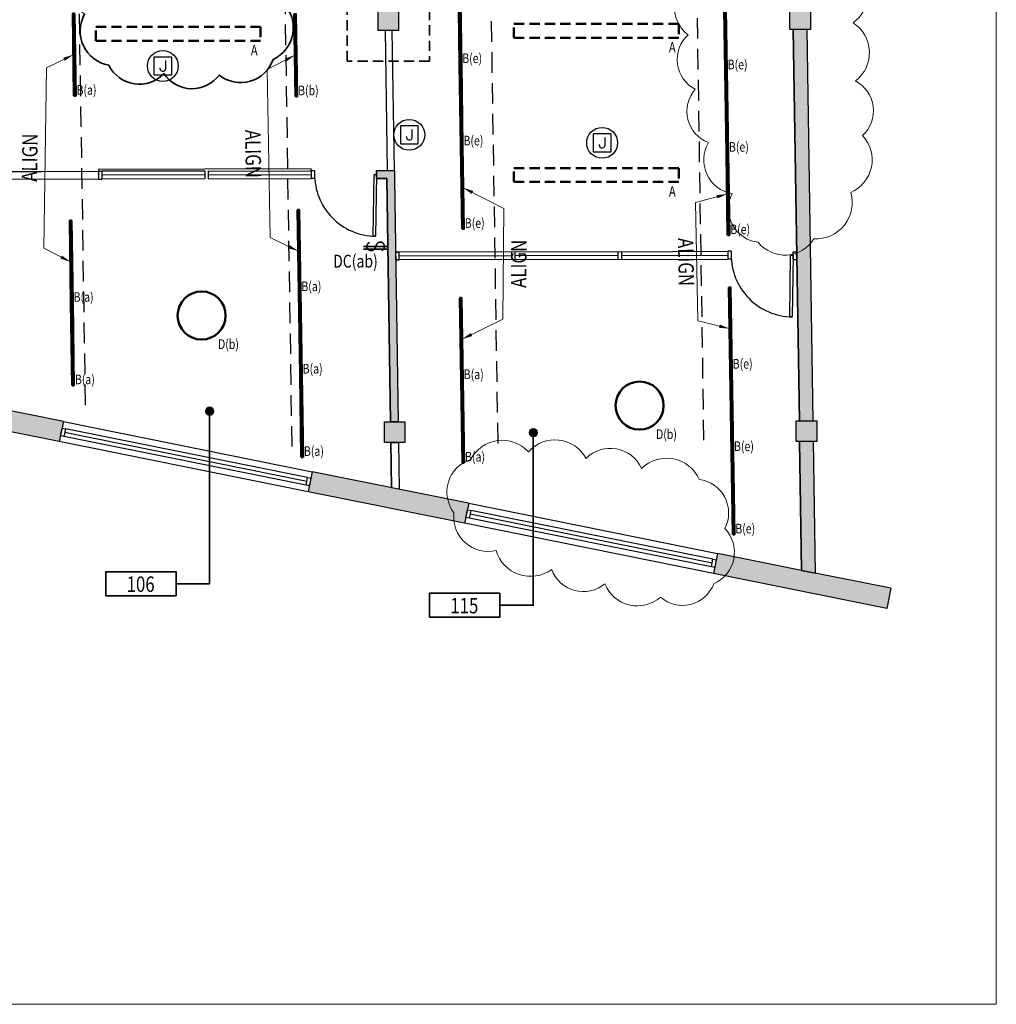
# Model space of a CAD drawing. Units: inches. Extents: x -16612 to -13719, y 5229 to 6824.
# Drawn here: x -15957 to -15388, y 5229 to 5803 of the extents above; entities that cross this region are included whole.
import ezdxf
from ezdxf.enums import TextEntityAlignment as Align

# ---------------------------------------------------------------- set-up
doc = ezdxf.new("R2010")
doc.units = ezdxf.units.IN
doc.header["$LTSCALE"] = 48
doc.header["$MEASUREMENT"] = 0
doc.linetypes.add('DASHED2', pattern=[0.375, 0.25, -0.125])
doc.linetypes.add('HIDDEN2', pattern=[0.1875, 0.125, -0.0625])
doc.layers.get('0').update_dxf_attribs({"lineweight": 25})
for name, color, linetype, lineweight in [('I-ANNO-DIMS_PCLG', 2, 'Continuous', 25), ('I-ANNO-REVS_PCLG', 140, 'Continuous', 35), ('I-ANNO-TEXT_PCLG', 3, 'Continuous', 25), ('I-CLNG-OPEN', 30, 'Continuous', 35), ('I-DOOR_PSCH', 66, 'Continuous', 25), ('I-FLOR-IDEN_NEWW', 140, 'Continuous', 35), ('I-GLAZ-FRAM_NEWW', 66, 'Continuous', 25), ('I-GLAZ-FULL_NEWW', 66, 'Continuous', 25), ('I-LITE-CLNG_NEWW', 7, 'Continuous', 50), ('I-LITE-IDEN', 3, 'Continuous', 25), ('I-LITE-IDEN_NEWW', 3, 'Continuous', 25), ('I-LITE-SWCH_NEWW', 30, 'Continuous', 35), ('I-POWR-CLNG_PPWR', 2, 'Continuous', 25), ('I-PROT-EQPM_NEWW', 5, 'DASHED2', 25), ('I-WALL-FULL_EXST', 66, 'Continuous', 25), ('I-WALL-FULL_NEWW', 66, 'Continuous', 25), ('I-WALL-PATT_EXST', 66, 'Continuous', 25)]:
    doc.layers.add(name, color=color, linetype=linetype, lineweight=lineweight)
doc.layers.add('I-UTIL-WIND_PCLG', color=230, linetype='Continuous', lineweight=5, plot=False)
doc.styles.add('ANNTEXT', font='romans.shx', dxfattribs={"width": 0.8})
doc.styles.add('ATTTEXT', font='romans.shx', dxfattribs={"width": 0.8})
doc.styles.add('DIMTEXT', font='romans.shx', dxfattribs={"width": 0.8})
doc.styles.add('S3-32', font='simplex', dxfattribs={"width": 0.8, "height": 0.055224})
doc.dimstyles.new('96a', dxfattribs={"dimscale": 96, "dimtxt": 0.0938, "dimasz": 0.0625, "dimexe": 0.075, "dimexo": 0.075, "dimgap": 0.00625, "dimtad": 1, "dimdec": 4, "dimrnd": 1, "dimzin": 3, "dimdsep": 46, "dimlunit": 4, "dimtxsty": 'DIMTEXT', "dimblk": 'dmtic', "dimcen": 0.1, "dimse2": 1, "dimclrd": 256, "dimclre": 1, "dimclrt": 256, "dimadec": 0, "dimazin": 0, "dimtfac": 1, "dimtdec": 4, "dimtmove": 1, "dimatfit": 3, "dimfxl": 0, "dimtvp": 0.85, "dimtolj": 1, "dimtzin": 0, "dimlwd": 9, "dimlwe": 9, "dimarcsym": 0})

# ---------------------------------------------------------------- blocks, each defined once
blk = doc.blocks.new('CLG_JBOX')
at = {"flags": 128}
blk.add_lwpolyline([(0.0543, -0.0543), (0.0543, 0.0543), (-0.0543, 0.0543), (-0.0543, -0.0543)], close=True, dxfattribs=at)
at = {"color": 7, "flags": 128}
blk.add_lwpolyline([(0.0157, 0.033), (0.0157, -0.0172), (0.0126, -0.0267), (0.0094, -0.0298), (0.0032, -0.033), (-0.0031, -0.033), (-0.0094, -0.0298), (-0.0125, -0.0267), (-0.0157, -0.0172), (-0.0157, -0.011), (-0.0157, -0.011)], dxfattribs=at)
blk.add_circle((0, 0), 0.0938)
blk = doc.blocks.new('vpwindo')
blk.add_lwpolyline([(-0.5, -0.5), (0.5, -0.5), (0.5, 0.5), (-0.5, 0.5)], close=True)
at = {"style": 'S3-32', "width": 0.8, "flags": 1}
blk.add_attdef('VPHAND', (-0.40525, 0.32992), '', height=0.09375, dxfattribs=at)
at = {"style": 'S3-32'}
blk.add_attdef('VIEWNAME', (-0.5, -0.63496), '', height=0.09375, dxfattribs=at)
blk = doc.blocks.new('NEW SWITCH')
blk.add_line((-16305.95, 5785.77), (-16305.95, 5771.71))
at = {"flags": 128}
blk.add_lwpolyline([(-16308.56, 5775.25), (-16308.3, 5774.92), (-16308.06, 5774.64), (-16307.82, 5774.41), (-16307.6, 5774.22), (-16307.39, 5774.06), (-16307.19, 5773.94), (-16307, 5773.84), (-16306.8, 5773.76), (-16306.62, 5773.71), (-16306.43, 5773.67), (-16306.25, 5773.64), (-16306.08, 5773.63), (-16305.91, 5773.63), (-16305.74, 5773.65), (-16305.59, 5773.67), (-16305.44, 5773.71), (-16305.3, 5773.75), (-16305.16, 5773.81), (-16305.04, 5773.87), (-16304.92, 5773.94), (-16304.8, 5774.01), (-16304.69, 5774.09), (-16304.58, 5774.18), (-16304.47, 5774.27), (-16304.36, 5774.36), (-16304.25, 5774.46), (-16304.15, 5774.56), (-16304.05, 5774.67), (-16303.96, 5774.78), (-16303.88, 5774.91), (-16303.8, 5775.04), (-16303.74, 5775.18), (-16303.69, 5775.33), (-16303.65, 5775.49), (-16303.62, 5775.65), (-16303.61, 5775.81), (-16303.6, 5775.98), (-16303.6, 5776.14), (-16303.61, 5776.3), (-16303.63, 5776.46), (-16303.65, 5776.6), (-16303.68, 5776.74), (-16303.71, 5776.86), (-16303.75, 5776.98), (-16303.79, 5777.09), (-16303.83, 5777.19), (-16303.87, 5777.29), (-16303.92, 5777.38), (-16303.96, 5777.46), (-16304.01, 5777.53), (-16304.05, 5777.6), (-16304.1, 5777.66), (-16304.15, 5777.72), (-16304.21, 5777.78), (-16304.27, 5777.84), (-16304.33, 5777.9), (-16304.4, 5777.95), (-16304.48, 5778.01), (-16304.57, 5778.07), (-16304.67, 5778.13), (-16304.78, 5778.19), (-16304.91, 5778.26), (-16305.06, 5778.34), (-16305.23, 5778.42), (-16305.41, 5778.5), (-16305.62, 5778.6), (-16305.84, 5778.69), (-16306.06, 5778.79), (-16306.28, 5778.89), (-16306.5, 5778.98), (-16306.7, 5779.07), (-16306.89, 5779.16), (-16307.06, 5779.24), (-16307.21, 5779.32), (-16307.34, 5779.38), (-16307.45, 5779.45), (-16307.55, 5779.51), (-16307.64, 5779.57), (-16307.72, 5779.63), (-16307.79, 5779.68), (-16307.85, 5779.74), (-16307.91, 5779.79), (-16307.96, 5779.85), (-16308.02, 5779.91), (-16308.06, 5779.98), (-16308.11, 5780.05), (-16308.16, 5780.12), (-16308.2, 5780.2), (-16308.25, 5780.29), (-16308.29, 5780.38), (-16308.33, 5780.48), (-16308.37, 5780.59), (-16308.41, 5780.71), (-16308.44, 5780.83), (-16308.47, 5780.96), (-16308.5, 5781.1), (-16308.52, 5781.24), (-16308.53, 5781.39), (-16308.54, 5781.54), (-16308.54, 5781.69), (-16308.53, 5781.85), (-16308.51, 5782), (-16308.48, 5782.14), (-16308.44, 5782.29), (-16308.39, 5782.42), (-16308.33, 5782.55), (-16308.26, 5782.68), (-16308.18, 5782.79), (-16308.09, 5782.9), (-16308, 5783.01), (-16307.89, 5783.11), (-16307.79, 5783.21), (-16307.67, 5783.3), (-16307.55, 5783.39), (-16307.42, 5783.47), (-16307.29, 5783.55), (-16307.14, 5783.62), (-16306.99, 5783.68), (-16306.83, 5783.73), (-16306.66, 5783.77), (-16306.48, 5783.8), (-16306.29, 5783.83), (-16306.09, 5783.84), (-16305.9, 5783.85), (-16305.71, 5783.84), (-16305.52, 5783.83), (-16305.35, 5783.8), (-16305.18, 5783.77), (-16305.03, 5783.72), (-16304.9, 5783.67), (-16304.77, 5783.61), (-16304.66, 5783.53), (-16304.55, 5783.45), (-16304.44, 5783.35), (-16304.33, 5783.25), (-16304.22, 5783.13), (-16304.1, 5783.01), (-16303.99, 5782.88), (-16303.88, 5782.75), (-16303.78, 5782.63), (-16303.69, 5782.52), (-16303.62, 5782.44), (-16303.58, 5782.38), (-16303.56, 5782.36)], dxfattribs=at)
at = {"style": 'ATTTEXT', "width": 0.8}
blk.add_attdef('TYPE', text='', height=7.5, dxfattribs=at).set_placement((-16297.74, 5771.4), align=Align.MIDDLE_CENTER)
at = {"layer": 'I-LITE-IDEN', "style": 'ATTTEXT', "width": 0.8}
blk.add_attdef('LITE', text='', height=7.5, dxfattribs=at).set_placement((-16313.83, 5771.4), align=Align.MIDDLE_CENTER)
blk = doc.blocks.new('dmtic')
for q in [(-1.553, 0), (1.553, 0)]:
    blk.add_line((0, 0), q)
at = {"const_width": 0.562}
blk.add_lwpolyline([(-1.406, -1.406), (1.406, 1.406)], dxfattribs=at)
blk = doc.blocks.new('syrnteg1')
blk.add_lwpolyline([(-0.2137, -0.1454), (0.2137, -0.1454), (0.2137, 0), (-0.2137, 0)], close=True)
at = {"style": 'ANNTEXT', "width": 0.8}
blk.add_attdef('XSPNO', text='', height=0.0938, dxfattribs=at).set_placement((-0.0018, -0.122), align=Align.CENTER)
blk = doc.blocks.new('dimdot')
h = blk.add_hatch(color=256)
edge = h.paths.add_edge_path()
edge.add_arc((0, 0), 0.0234, 0, 360)
blk.add_circle((0, 0), 0.0234)
blk = doc.blocks.new('LIT_fp96')
at = {"linetype": 'HIDDEN2'}
for p, q in [((0, 0), (0, 8)), ((0, 8), (96, 8)), ((96, 8), (96, 0)), ((96, 0), (0, 0))]:
    blk.add_line(p, q, dxfattribs=at)
at = {"layer": 'I-LITE-IDEN', "style": 'ATTTEXT', "width": 0.8}
blk.add_attdef('CIRC', text='', height=6, dxfattribs=at).set_placement((1.63, 9.95), align=Align.BOTTOM_LEFT)
for tag, p in [('TYPE', (92.98, 9.95)), ('STATUS', (95.37, -14.67))]:
    blk.add_attdef(tag, text='', height=6, dxfattribs=at).set_placement(p, align=Align.BOTTOM_RIGHT)

msp = doc.modelspace()

# ---------------------------------------------------------------- hatches: boundary and pattern name
at = {"layer": 'I-WALL-FULL_EXST'}
msp.add_hatch(color=256, dxfattribs=at).paths.add_polyline_path([(-15495.87331, 5809.3549), (-15507.87331, 5809.3549), (-15507.87331, 5797.3549), (-15495.87331, 5797.3549)])
at = {"layer": 'I-WALL-FULL_EXST', "linetype": 'Continuous'}
h = msp.add_hatch(color=256, dxfattribs=at)
h.paths.add_polyline_path([(-15492.17542, 5569.36261), (-15504.17542, 5569.36261), (-15504.17542, 5557.36261), (-15492.17542, 5557.36261)])
h.paths.add_polyline_path([(-15494.17493, 5557.36261), (-15502.17592, 5557.36261), (-15501.01846, 5482.24359), (-15492.99256, 5480.62671)])
at = {"layer": 'I-WALL-PATT_EXST'}
h = msp.add_hatch(color=256, dxfattribs=at)
h.paths.add_polyline_path([(-15509.75658, 6049.34714), (-15510.90837, 6124.09801), (-15502.90766, 6124.11615), (-15501.7556, 6049.34714)])
h.paths.add_polyline_path([(-15506.0587, 5809.3549), (-15509.57168, 6037.34714), (-15501.5707, 6037.34714), (-15498.05772, 5809.3549)])
h.paths.add_polyline_path([(-15502.36082, 5569.36261), (-15494.35983, 5569.36261), (-15497.87282, 5797.3549), (-15505.8738, 5797.3549)])
for points in [[(-15735.87496, 5808.7837), (-15747.87496, 5808.7837), (-15747.87496, 5796.7837), (-15735.87496, 5796.7837)], [(-15740.58984, 5568.79147), (-15742.77476, 5710.59267), (-15748.82884, 5710.57822), (-15748.84502, 5715.10684), (-15738.27244, 5715.10343), (-15738.27244, 5710.47706), (-15736.0893, 5568.79147)], [(-15983.16731, 5579.37621), (-16027.2772, 5588.26248), (-16028.04867, 5584.4336), (-16028.04867, 5584.43359), (-16028.9375, 5580.02225), (-16028.9375, 5580.02225), (-16029.63181, 5576.57634), (-15933.61626, 5557.23395), (-15932.91841, 5560.69746), (-15932.91841, 5560.69746), (-15932.02958, 5565.10881), (-15932.02958, 5565.10881), (-15931.26178, 5568.91944)], [(-15732.17708, 5568.79147), (-15744.17708, 5568.79147), (-15744.17708, 5556.79147), (-15732.17708, 5556.79147)], [(-15786.17666, 5539.69092), (-15786.94529, 5535.87615), (-15786.94529, 5535.87615), (-15787.83412, 5531.4648), (-15787.83412, 5531.4648), (-15788.53094, 5528.00641), (-15697.41764, 5509.65157), (-15696.71979, 5513.11509), (-15696.71979, 5513.11509), (-15695.83096, 5517.52644), (-15695.83096, 5517.52644), (-15695.06349, 5521.33546)], [(-15501.01846, 5482.24359), (-15549.97836, 5492.10694), (-15550.74667, 5488.29377), (-15550.74667, 5488.29377), (-15551.6355, 5483.88243), (-15551.6355, 5483.88243), (-15552.33232, 5480.42404), (-15451.41596, 5460.09437), (-15449.06214, 5471.77659)]]:
    msp.add_hatch(color=256, dxfattribs=at).paths.add_polyline_path(points)

# ---------------------------------------------------------------- linework, layer by layer
at = {"layer": 'I-ANNO-REVS_PCLG', "flags": 128}
msp.add_lwpolyline([(-15917.20797, 5970.52008, 0.520567051), (-15922.98837, 5936.67955, 0.520567051), (-15922.98837, 5904.48978, 0.520567051), (-15919.68528, 5871.47463, 0.520567051), (-15918.85951, 5839.28486, 0.520567051), (-15918.85951, 5806.26971, 0.520567051), (-15904.82139, 5776.55607, 0.520567051), (-15872.61629, 5771.60381, 0.520567051), (-15840.41119, 5770.77842, 0.520567051), (-15809.03186, 5779.85759, 0.520567051), (-15803.25145, 5812.87274, 0.520567051), (-15804.07723, 5846.71327, 0.520567051), (-15804.07723, 5879.72842, 0.520567051), (-15805.72878, 5912.74357, 0.520567051), (-15809.85763, 5944.93334, 0.520567051), (-15809.85763, 5977.12311, 0.520567051), (-15829.67615, 6002.70985, 0.520567051), (-15860.22971, 6013.43978, 0.520567051), (-15889.9575, 5999.40834, 0.520567051), (-15917.20797, 5970.52008)], format="xyb", close=True, dxfattribs=at)
at = {"layer": 'I-CLNG-OPEN', "linetype": 'HIDDEN2'}
msp.add_lwpolyline([(-15765.87496, 5826.7837), (-15717.87496, 5826.7837), (-15717.87496, 5778.7837), (-15765.87496, 5778.7837)], close=True, dxfattribs=at)
at = {"layer": 'I-DOOR_PSCH'}
msp.add_lwpolyline([(-15502.36082, 5569.36261), (-15494.35983, 5569.36261), (-15497.87282, 5797.3549), (-15505.8738, 5797.3549), (-15502.36082, 5569.36261)], dxfattribs=at)
at = {"layer": 'I-DOOR_PSCH', "extrusion": (0, 0, -1), "flags": 128}
msp.add_lwpolyline([(15507.42492, 5665.90552), (15506.05002, 5665.88856), (15506.49405, 5629.8913), (15507.86895, 5629.90826)], close=True, dxfattribs=at)
at = {"layer": 'I-DOOR_PSCH'}
msp.add_arc((-15506.05041, 5665.88818), 35.99968, 179.29277672, 269.29379061, dxfattribs=at)
at = {"layer": 'I-FLOR-IDEN_NEWW', "flags": 128}
for points in [[(-15865.52511, 5474.42387), (-15846.01576, 5474.42387), (-15846.01576, 5574.95968)], [(-15676.90591, 5461.91304), (-15657.39656, 5461.91304), (-15657.39656, 5562.44885)]]:
    msp.add_lwpolyline(points, dxfattribs=at)
at = {"layer": 'I-GLAZ-FRAM_NEWW'}
for p, q in [((-15738.27244, 5710.47706), (-15738.27244, 5710.47706)), ((-15608.09311, 5667.86697), (-15737.84583, 5667.5646)), ((-15737.77391, 5667.52155), (-15735.77392, 5667.5287)), ((-15737.77391, 5667.52154), (-15737.75782, 5663.02156)), ((-15670.09289, 5667.72), (-15670.07681, 5663.22002)), ((-15608.09311, 5667.86697), (-15544.05813, 5668.08861)), ((-15542.05814, 5668.09576), (-15544.05813, 5668.08861)), ((-15506.1133, 5667.86697), (-15504.11329, 5667.86697)), ((-15608.06094, 5663.36707), (-15737.77665, 5663.075)), ((-15737.75782, 5663.02156), (-15735.75785, 5663.03348)), ((-15608.06094, 5663.36707), (-15544.05813, 5663.5886)), ((-15542.04206, 5663.59577), (-15544.04206, 5663.5934)), ((-15506.09721, 5663.36699), (-15504.09723, 5663.37414))]:
    msp.add_line(p, q, dxfattribs=at)
for points in [[(-15738.27244, 5715.10335), (-15738.25635, 5710.60095)], [(-15735.77392, 5667.5287), (-15735.75784, 5663.02871)], [(-15670.0929, 5667.72241), (-15670.07681, 5663.22002)], [(-15668.09291, 5667.72715), (-15668.07682, 5663.22717)], [(-15608.09311, 5667.86697), (-15608.07703, 5663.36699)], [(-15606.09313, 5667.87412), (-15606.07704, 5663.37414)], [(-15544.05813, 5668.08861), (-15544.04204, 5663.58863)], [(-15542.05814, 5668.09576), (-15542.04206, 5663.59577)], [(-15506.1133, 5667.86697), (-15506.09721, 5663.36699)], [(-15504.11331, 5667.87412), (-15504.09723, 5663.37414)]]:
    msp.add_lwpolyline(points, dxfattribs=at)
at = {"layer": 'I-GLAZ-FULL_NEWW'}
for p, q in [((-15670.08486, 5665.4725), (-15735.76603, 5665.31941)), ((-15608.07703, 5665.61702), (-15668.08486, 5665.47716)), ((-15606.09313, 5665.62412), (-15544.05813, 5665.8386))]:
    msp.add_line(p, q, dxfattribs=at)
at = {"layer": 'I-LITE-CLNG_NEWW'}
for points in [[(-15700.33206, 5777.07874), (-15699.33218, 5777.09415), (-15700.07178, 5825.08845), (-15701.07166, 5825.07304)], [(-15545.63604, 5773.41016), (-15544.63615, 5773.42556), (-15545.37575, 5821.41987), (-15546.37564, 5821.40446)], [(-15925.08431, 5758.59334), (-15924.08443, 5758.60875), (-15924.82403, 5806.60305), (-15925.82391, 5806.58764)], [(-15795.9793, 5758.32566), (-15794.97942, 5758.34107), (-15795.71902, 5806.33537), (-15796.7189, 5806.31997)], [(-15699.59246, 5729.08444), (-15698.59258, 5729.09985), (-15699.33218, 5777.09415), (-15700.33206, 5777.07874)], [(-15544.89644, 5725.41585), (-15543.89656, 5725.43126), (-15544.63615, 5773.42556), (-15545.63604, 5773.41016)], [(-15698.85286, 5681.09014), (-15697.85298, 5681.10554), (-15698.59258, 5729.09985), (-15699.59246, 5729.08444)], [(-15544.15684, 5677.42155), (-15543.15696, 5677.43696), (-15543.89656, 5725.43126), (-15544.89644, 5725.41585)], [(-15794.06775, 5644.22221), (-15793.06787, 5644.23762), (-15793.80747, 5692.23192), (-15794.80735, 5692.21651)], [(-15926.80786, 5637.98768), (-15925.80798, 5638.00308), (-15926.54758, 5685.99739), (-15927.54746, 5685.98198)], [(-15793.32815, 5596.22791), (-15792.32827, 5596.24332), (-15793.06787, 5644.23762), (-15794.06775, 5644.22221)], [(-15542.67764, 5599.03797), (-15541.67776, 5599.05338), (-15542.41736, 5647.04768), (-15543.41724, 5647.03227)], [(-15699.43931, 5592.94385), (-15698.43943, 5592.95926), (-15699.17903, 5640.95356), (-15700.17891, 5640.93815)], [(-15926.06826, 5589.99337), (-15925.06838, 5590.00878), (-15925.80798, 5638.00308), (-15926.80786, 5637.98768)], [(-15541.93804, 5551.04367), (-15540.93816, 5551.05908), (-15541.67776, 5599.05338), (-15542.67764, 5599.03797)], [(-15792.58855, 5548.23361), (-15791.58867, 5548.24902), (-15792.32827, 5596.24332), (-15793.32815, 5596.22791)], [(-15698.69971, 5544.94955), (-15697.69983, 5544.96496), (-15698.43943, 5592.95926), (-15699.43931, 5592.94385)], [(-15541.19844, 5503.04937), (-15540.19856, 5503.06478), (-15540.93816, 5551.05908), (-15541.93804, 5551.04367)]]:
    msp.add_lwpolyline(points, close=True, dxfattribs=at)
for centre in [(-15850.68045, 5630.69047), (-15595.42629, 5578.22725)]:
    msp.add_circle(centre, 14, dxfattribs=at)
at = {"layer": 'I-LITE-SWCH_NEWW'}
msp.add_line((-15742.25498, 5669.35203), (-15756.31748, 5669.35203), dxfattribs=at)
at = {"layer": 'I-PROT-EQPM_NEWW'}
for p, q in [((-15557.95344, 5558.00084), (-15566.72271, 6127.12579)), ((-15918.33361, 5578.55605), (-15926.72499, 6123.15578)), ((-15797.94567, 5554.30296), (-15806.71494, 6123.4279)), ((-15677.94955, 5556.1519), (-15686.71882, 6125.27684))]:
    msp.add_line(p, q, dxfattribs=at)
at = {"layer": 'I-UTIL-WIND_PCLG'}
for p, q in [((-15387.57262, 5229.43525), (-15387.57262, 6178.44806)), ((-16612.14794, 5229.43525), (-15387.57262, 5229.43525))]:
    msp.add_line(p, q, dxfattribs=at)
at = {"layer": 'I-UTIL-WIND_PCLG', "flags": 128}
msp.add_lwpolyline([(-15566.45343, 5826.75646, 0.520567051), (-15567.14477, 5794.27893, 0.520567051), (-15562.99673, 5762.4924, 0.520567051), (-15555.39199, 5731.39689, 0.520567051), (-15541.56518, 5701.6834, 0.520567051), (-15526.35568, 5673.35193, 0.520567051), (-15493.86269, 5675.42497, 0.520567051), (-15472.43113, 5702.37441, 0.520567051), (-15465.51772, 5735.54296, 0.520567051), (-15469.66577, 5767.32948, 0.520567051), (-15471.04845, 5801.18904, 0.520567051), (-15471.04845, 5833.66658, 0.520567051)], format="xyb", dxfattribs=at)
msp.add_lwpolyline([(-15693.9184, 5546.80245, 0.520567051), (-15703.62236, 5515.7645, 0.520567051), (-15679.03896, 5493.77926, 0.520567051), (-15646.69233, 5482.78665, 0.520567051), (-15615.63958, 5474.38054, 0.520567051), (-15583.293, 5466.62105, 0.520567051), (-15552.24025, 5474.38054, 0.520567051), (-15545.77089, 5506.71177, 0.520567051), (-15560.65033, 5535.16322, 0.520567051), (-15594.29084, 5541.62946, 0.520567051), (-15626.63742, 5547.44908, 0.520567051), (-15660.27793, 5551.32882, 0.520567051), (-15693.9184, 5546.80245)], format="xyb", close=True, dxfattribs=at)
at = {"layer": 'I-WALL-FULL_EXST', "linetype": 'Continuous'}
for p, q in [((-15502.36082, 5569.36261), (-15505.8738, 5797.3549)), ((-15494.35983, 5569.36261), (-15497.87282, 5797.3549)), ((-15978.59483, 5714.48142), (-15910.84447, 5714.68828)), ((-15910.84447, 5714.68829), (-15908.84449, 5714.69544)), ((-15910.84447, 5714.68828), (-15910.82839, 5710.18831)), ((-15848.84469, 5714.83526), (-15908.84449, 5714.69544)), ((-15846.84471, 5714.84241), (-15786.84509, 5715.0569)), ((-15784.8451, 5715.06405), (-15786.84509, 5715.0569)), ((-15910.82839, 5710.18831), (-15978.5255, 5709.98157)), ((-15910.82839, 5710.18831), (-15908.82842, 5710.20023)), ((-15848.82861, 5712.58531), (-15908.83644, 5712.44545)), ((-15848.81252, 5710.33536), (-15908.82842, 5710.20023)), ((-15846.84471, 5712.5924), (-15786.84509, 5712.80689)), ((-15846.84471, 5710.3424), (-15786.84509, 5710.55688)), ((-15784.82901, 5710.56406), (-15786.82902, 5710.56169)), ((-15748.83693, 5710.5782), (-15742.77476, 5710.59267)), ((-15742.77476, 5710.59267), (-15740.58984, 5568.79147)), ((-15738.27244, 5710.47706), (-15736.0893, 5568.79147)), ((-15933.61626, 5557.23395), (-16029.63181, 5576.57634)), ((-15931.26178, 5568.91944), (-15983.16731, 5579.37621)), ((-15931.25894, 5568.93356), (-15933.61626, 5557.23395)), ((-15931.26145, 5568.92107), (-15786.17633, 5539.69255)), ((-15788.90588, 5536.27119), (-15930.06898, 5564.71377)), ((-15789.79471, 5531.85985), (-15930.95781, 5560.30242)), ((-15789.3503, 5534.06552), (-15930.51339, 5562.5081)), ((-15788.53094, 5528.00641), (-15933.61626, 5557.23395)), ((-15740.40494, 5556.79147), (-15739.9981, 5530.38789)), ((-15735.9044, 5556.79147), (-15735.48355, 5529.4784)), ((-15501.01846, 5482.24359), (-15502.17592, 5557.36261)), ((-15492.99256, 5480.62671), (-15494.17493, 5557.36261)), ((-15786.17381, 5539.70504), (-15788.53094, 5528.00641)), ((-15695.06349, 5521.33546), (-15786.17666, 5539.69092)), ((-15697.41764, 5509.65157), (-15788.53094, 5528.00641)), ((-15695.06032, 5521.35119), (-15697.41764, 5509.65157)), ((-15695.06284, 5521.3387), (-15549.97771, 5492.11018)), ((-15553.5961, 5484.27747), (-15694.75919, 5512.72005)), ((-15553.15168, 5486.48315), (-15694.31478, 5514.92573)), ((-15552.70726, 5488.68882), (-15693.87036, 5517.1314)), ((-15552.33232, 5480.42404), (-15697.41764, 5509.65157)), ((-15549.9752, 5492.12266), (-15552.33232, 5480.42404)), ((-15501.01846, 5482.24359), (-15549.97836, 5492.10694)), ((-15451.41596, 5460.09437), (-15552.33232, 5480.42404)), ((-15449.06214, 5471.77659), (-15501.01846, 5482.24359)), ((-15449.05864, 5471.79398), (-15451.41596, 5460.09437))]:
    msp.add_line(p, q, dxfattribs=at)
for points in [[(-15747.87496, 5796.7837), (-15747.87496, 5808.7837), (-15735.87496, 5808.7837), (-15735.87496, 5796.7837), (-15747.87496, 5796.7837)], [(-15507.87331, 5797.3549), (-15507.87331, 5809.3549), (-15495.87331, 5809.3549), (-15495.87331, 5797.3549), (-15507.87331, 5797.3549)], [(-15976.59466, 5714.48752), (-15910.84447, 5714.68828)], [(-15786.84509, 5715.0569), (-15786.84748, 5716.0597), (-15910.84806, 5715.69112), (-15910.84448, 5714.6907)], [(-15910.84448, 5714.6907), (-15910.82839, 5710.18831)], [(-15908.84449, 5714.69544), (-15908.8284, 5710.19546)], [(-15848.84469, 5714.83526), (-15848.82861, 5710.33528)], [(-15846.84471, 5714.84241), (-15846.82862, 5710.34243)], [(-15786.84509, 5715.0569), (-15786.829, 5710.55691)], [(-15784.8451, 5715.06405), (-15784.82901, 5710.56406)], [(-15748.84502, 5715.10684), (-15748.82884, 5710.57822)], [(-15740.58984, 5568.79147), (-15742.77476, 5710.59267), (-15748.82884, 5710.57822), (-15748.84502, 5715.10684), (-15738.27244, 5715.10343), (-15738.27244, 5710.47706), (-15738.27244, 5710.47706), (-15736.0893, 5568.79147), (-15740.58984, 5568.79147)], [(-15748.83693, 5715.07822), (-15738.27244, 5715.10343), (-15738.27244, 5710.47706)], [(-15910.82839, 5710.18831), (-15976.52532, 5709.98768)], [(-15744.17708, 5556.79147), (-15744.17708, 5568.79147), (-15732.17708, 5568.79147), (-15732.17708, 5556.79147), (-15744.17708, 5556.79147)], [(-15504.17542, 5557.36261), (-15504.17542, 5569.36261), (-15492.17542, 5569.36261), (-15492.17542, 5557.36261), (-15504.17542, 5557.36261)], [(-15739.9981, 5530.38789), (-15740.40494, 5556.79147), (-15735.9044, 5556.79147), (-15735.48355, 5529.4784), (-15739.9981, 5530.38789)], [(-15494.17493, 5557.36261), (-15502.17592, 5557.36261), (-15501.01846, 5482.24359), (-15492.99256, 5480.62671), (-15494.17493, 5557.36261)]]:
    msp.add_lwpolyline(points, dxfattribs=at)
at = {"layer": 'I-WALL-FULL_EXST', "linetype": 'Continuous', "extrusion": (0, 0, -1), "flags": 128}
msp.add_lwpolyline([(15750.21188, 5712.8738), (15748.83698, 5712.85685), (15749.28101, 5676.85958), (15750.65591, 5676.87654)], close=True, dxfattribs=at)
at = {"layer": 'I-WALL-FULL_EXST', "linetype": 'Continuous', "flags": 128}
for points in [[(-15932.02958, 5565.10881), (-15930.06898, 5564.71377), (-15930.95781, 5560.30242), (-15932.91841, 5560.69746)], [(-15788.90588, 5536.27118), (-15786.94529, 5535.87615), (-15787.83412, 5531.4648), (-15789.79472, 5531.85984)], [(-15695.83096, 5517.52644), (-15693.87036, 5517.1314), (-15694.75919, 5512.72005), (-15696.71979, 5513.11509)], [(-15552.70727, 5488.68881), (-15550.74667, 5488.29377), (-15551.6355, 5483.88243), (-15553.5961, 5484.27746)]]:
    msp.add_lwpolyline(points, close=True, dxfattribs=at)
at = {"layer": 'I-WALL-FULL_EXST', "linetype": 'Continuous'}
msp.add_arc((-15748.83737, 5712.85647), 35.99968, 179.29277672, 269.29379061, dxfattribs=at)
at = {"layer": 'I-WALL-FULL_NEWW'}
for p, q in [((-15742.34405, 5715.09371), (-15743.60276, 5796.7837)), ((-15738.34372, 5715.10326), (-15739.60228, 5796.7837))]:
    msp.add_line(p, q, dxfattribs=at)

# ---------------------------------------------------------------- block references
at = {"layer": 'I-FLOR-IDEN_NEWW', "xscale": 96, "yscale": 96, "zscale": 96}
for p in [(-15846.01576, 5574.95968), (-15657.39656, 5562.44885)]:
    msp.add_blockref('dimdot', p, dxfattribs=at)
at = {"layer": 'I-FLOR-IDEN_NEWW'}
ref = msp.add_blockref('syrnteg1', (-15886.04068, 5481.40233), dxfattribs=dict(at, xscale=96, yscale=96, zscale=96))
ref.add_attrib('XSPNO', '106', dxfattribs={"layer": '0', "height": 9, "style": 'ANNTEXT', "width": 0.8}).set_placement((-15886.21514, 5469.69294), align=Align.CENTER)
ref = msp.add_blockref('syrnteg1', (-15697.42148, 5468.8915), dxfattribs=dict(at, xscale=96, yscale=96, zscale=96))
ref.add_attrib('XSPNO', '115', dxfattribs={"layer": '0', "height": 9, "style": 'ANNTEXT', "width": 0.8}).set_placement((-15697.59594, 5457.18211), align=Align.CENTER)
at = {"layer": 'I-LITE-CLNG_NEWW'}
ref = msp.add_blockref('LIT_fp96', (-15572.65621, 5800.54613), dxfattribs=dict(at, rotation=180))
ref.add_attrib('TYPE', 'A', (-15578.39135, 5783.93377), dxfattribs={"layer": 'I-LITE-IDEN_NEWW', "height": 6, "style": 'ATTTEXT', "width": 0.8})
ref = msp.add_blockref('LIT_fp96', (-15816.29384, 5798.79548), dxfattribs=dict(at, rotation=180))
ref.add_attrib('TYPE', 'A', (-15822.02899, 5782.18311), dxfattribs={"layer": 'I-LITE-IDEN_NEWW', "height": 6, "style": 'ATTTEXT', "width": 0.8})
ref = msp.add_blockref('LIT_fp96', (-15572.65621, 5716.54613), dxfattribs=dict(at, rotation=180))
ref.add_attrib('TYPE', 'A', (-15578.39135, 5699.93377), dxfattribs={"layer": 'I-LITE-IDEN_NEWW', "height": 6, "style": 'ATTTEXT', "width": 0.8})
at = {"layer": 'I-LITE-SWCH_NEWW'}
ref = msp.add_blockref('NEW SWITCH', (-21528.0263, -10635.08799), dxfattribs=dict(at, rotation=270))
ref.add_attrib('LITE', 'DC(ab)', dxfattribs={"layer": 'I-LITE-IDEN', "height": 7.5, "style": 'ATTTEXT', "width": 0.8}).set_placement((-15761.02473, 5662.3482), align=Align.MIDDLE_CENTER)
at = {"layer": 'I-POWR-CLNG_PPWR', "xscale": 96, "yscale": 96, "zscale": 96}
for p in [(-15873.27929, 5776.06802), (-15729.66544, 5735.949), (-15617.28942, 5731.29134)]:
    msp.add_blockref('CLG_JBOX', p, dxfattribs=at)
at = {"layer": 'I-UTIL-WIND_PCLG', "xscale": 1224.575314209715, "yscale": 949.0128090610538}
msp.add_blockref('vpwindo', (-15999.86028, 5703.94166), dxfattribs=at)

# ---------------------------------------------------------------- texts
at = {"layer": 'I-ANNO-DIMS_PCLG', "style": 'ANNTEXT', "width": 0.8}
for rotation, p in [(270.96666667, (-15820.64043, 5724.84813)), (89.18333333, (-15950.86207, 5722.63844)), (89.61666667, (-15665.85829, 5660.81228)), (271.08333333, (-15568.38887, 5661.87856))]:
    msp.add_text('ALIGN', height=9, rotation=rotation, dxfattribs=at).set_placement(p, align=Align.MIDDLE_CENTER)
at = {"layer": 'I-ANNO-TEXT_PCLG', "style": 'ANNTEXT', "width": 0.8}
for s, p in [('B(e)', (-15698.81355, 5777.75621)), ('B(e)', (-15544.11752, 5774.08763)), ('B(a)', (-15923.56579, 5759.27081)), ('B(b)', (-15794.46079, 5759.00314)), ('B(e)', (-15698.07395, 5729.76191)), ('B(e)', (-15543.37792, 5726.09333)), ('B(e)', (-15697.33435, 5681.76761)), ('B(e)', (-15542.63832, 5678.09902)), ('B(a)', (-15792.54924, 5644.89969)), ('B(a)', (-15925.28934, 5638.66515)), ('D(b)', (-15841.12946, 5611.20151)), ('B(e)', (-15541.15912, 5599.71544)), ('B(a)', (-15791.80964, 5596.90538)), ('B(a)', (-15697.92079, 5593.62132)), ('B(a)', (-15924.54974, 5590.67085)), ('D(b)', (-15585.8753, 5558.73829)), ('B(a)', (-15791.07004, 5548.91108)), ('B(e)', (-15540.41952, 5551.72114)), ('B(a)', (-15697.1812, 5545.62702)), ('B(e)', (-15539.67992, 5503.72684))]:
    msp.add_text(s, height=5.625, dxfattribs=at).set_placement(p)

# ---------------------------------------------------------------- leaders
at = {"layer": 'I-ANNO-DIMS_PCLG'}
for points in [[(-15925.45411, 5782.59049), (-15941.11231, 5775.03911), (-15942.61368, 5669.98056)], [(-15796.3491, 5782.32282), (-15812.46136, 5773.92643), (-15810.82202, 5676.07134)], [(-15927.17766, 5661.98483), (-15942.61368, 5669.98056), (-15941.11231, 5775.03911)], [(-15794.43755, 5668.21936), (-15810.82202, 5676.07134), (-15812.46136, 5773.92643)], [(-15698.22278, 5705.10269), (-15674.64356, 5693.11634), (-15675.07261, 5628.62797)], [(-15544.52664, 5701.4187), (-15562.83687, 5696.50974), (-15561.53621, 5627.58701)], [(-15543.04744, 5623.03512), (-15561.53621, 5627.58701), (-15562.83687, 5696.50974)], [(-15698.80923, 5616.95641), (-15675.07261, 5628.62797), (-15674.64356, 5693.11634)]]:
    msp.add_leader(points, dimstyle='96a', dxfattribs=at)

doc.saveas('drawing.dxf')
